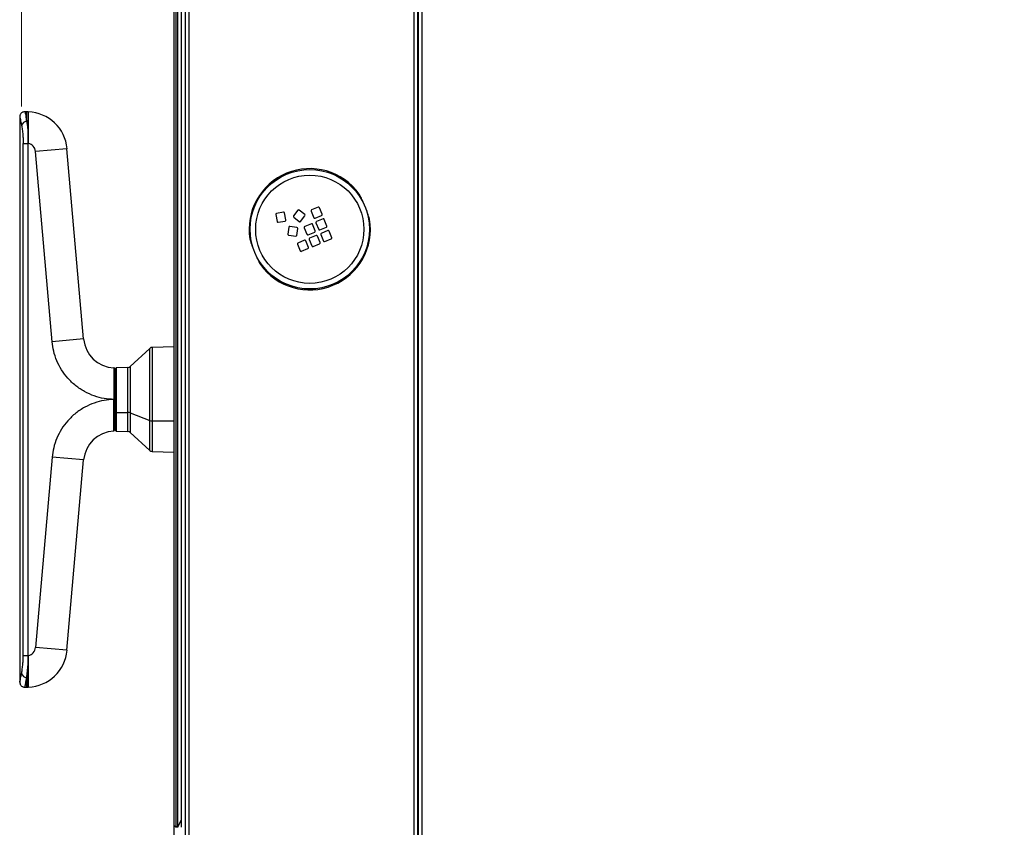
# Paper-space layout 'Sheet2' of a CAD drawing. Units: millimetres. Extents: x 0 to 384, y 0 to 267.
# Drawn here: x 131 to 184, y 151 to 194 of the extents above; entities that cross this region are included whole.
import ezdxf

# ---------------------------------------------------------------- set-up
doc = ezdxf.new("R2010")
doc.units = ezdxf.units.MM
doc.styles.add('SLDTEXTSTYLE0', font='TXT', dxfattribs={"width": 0.75})
doc.dimstyles.new('SLDDIMSTYLE0', dxfattribs={"dimtxt": 3.5, "dimasz": 3.302, "dimexe": 0, "dimexo": 0.0625, "dimgap": 0.875, "dimtad": 1, "dimdec": 0, "dimlfac": 10, "dimrnd": 1e-09, "dimzin": 12, "dimdsep": 46, "dimtxsty": 'SLDTEXTSTYLE0', "dimsah": 1, "dimcen": 0.09, "dimadec": 0, "dimazin": 3, "dimtfac": 1, "dimtdec": 0, "dimtofl": 0, "dimtmove": 0, "dimatfit": 3, "dimfxl": 0, "dimfrac": 2, "dimtolj": 1, "dimtzin": 12, "dimarcsym": 0})

# ---------------------------------------------------------------- blocks, each defined once
blk = doc.blocks.new('_D_29')
at = {"color": 7, "linetype": 'Continuous', "lineweight": 0}
for p, q in [((175.82, 255.864), (174.754, 255.864)), ((174.754, 255.864), (174.754, 250.307)), ((188.649, 255.864), (189.715, 255.864)), ((189.715, 255.864), (189.715, 250.307)), ((130.843, 189.756), (130.843, 250.596)), ((236.551, 189.756), (236.551, 250.596)), ((174.754, 250.307), (175.82, 250.307)), ((189.715, 250.307), (188.649, 250.307)), ((130.843, 249.596), (236.551, 249.596))]:
    blk.add_line(p, q, dxfattribs=at)
at = {"color": 7, "linetype": 'Continuous', "lineweight": 18}
for points in [[(130.843, 249.596), (134.145, 249.088), (134.145, 250.104)], [(236.551, 249.596), (233.249, 250.104), (233.249, 249.088)]]:
    blk.add_solid(points, dxfattribs=at)
at = {"color": 7, "linetype": 'Continuous', "lineweight": 18, "char_height": 3.5, "attachment_point": 1, "style": 'SLDTEXTSTYLE0'}
for s, insert in [('1057mm', (172.687, 261.086)), ('41.6in', (175.82, 254.819))]:
    blk.add_mtext(s, dxfattribs=dict(at, insert=insert))

psp = doc.layouts.new('Sheet2')

# ---------------------------------------------------------------- linework, layer by layer
at = {"color": 7, "linetype": 'Continuous', "lineweight": 25}
for p, q in [((139.045, 151.109), (139.045, 219.909)), ((139.145, 219.959), (139.145, 151.059)), ((139.245, 151.059), (139.245, 219.959)), ((139.445, 151.009), (139.445, 220.009)), ((139.645, 219.509), (139.645, 127.714)), ((152.145, 205.814), (152.145, 129.659)), ((152.17, 205.814), (152.17, 131.409)), ((130.745, 189.199), (130.745, 158.819)), ((131.119, 189.479), (131.025, 189.479)), ((131.205, 187.794), (131.205, 188.04)), ((131.205, 188.04), (131.205, 187.794)), ((130.933, 160.246), (130.933, 187.771)), ((130.933, 187.771), (131.204, 187.771)), ((131.204, 160.246), (131.204, 187.771)), ((131.205, 160.247), (131.205, 187.771)), ((134.184, 177.26), (133.289, 187.49)), ((132.49, 177.112), (131.595, 187.342)), ((146.797, 184.341), (146.446, 184.196)), ((147.008, 183.963), (146.863, 184.314)), ((144.52, 183.947), (144.589, 183.574)), ((144.934, 184.075), (144.56, 184.006)), ((145.061, 183.661), (144.992, 184.034)), ((145.704, 184.178), (145.472, 183.877)), ((145.481, 183.807), (145.783, 183.575)), ((146.075, 183.956), (145.774, 184.187)), ((145.853, 183.584), (146.084, 183.885)), ((146.419, 184.131), (146.564, 183.78)), ((146.629, 183.752), (146.981, 183.898)), ((144.647, 183.534), (145.021, 183.603)), ((145.22, 183.27), (145.17, 182.893)), ((145.653, 183.263), (145.276, 183.313)), ((145.646, 182.83), (145.696, 183.207)), ((146.05, 183.243), (146.195, 182.891)), ((146.429, 183.453), (146.077, 183.308)), ((146.639, 183.075), (146.494, 183.426)), ((146.679, 183.502), (146.824, 183.151)), ((147.057, 183.713), (146.706, 183.568)), ((146.889, 183.124), (147.24, 183.269)), ((147.267, 183.334), (147.122, 183.686)), ((145.213, 182.837), (145.59, 182.787)), ((146.261, 182.864), (146.612, 183.009)), ((146.688, 182.825), (146.337, 182.679)), ((146.899, 182.446), (146.753, 182.797)), ((146.938, 182.874), (147.083, 182.523)), ((147.317, 183.084), (146.965, 182.939)), ((147.527, 182.706), (147.382, 183.057)), ((145.681, 182.354), (145.826, 182.003)), ((146.06, 182.565), (145.709, 182.42)), ((146.27, 182.187), (146.125, 182.538)), ((146.31, 182.614), (146.455, 182.263)), ((146.52, 182.236), (146.871, 182.381)), ((147.149, 182.495), (147.5, 182.641)), ((145.892, 181.976), (146.243, 182.121)), ((137.739, 176.757), (136.691, 175.78)), ((139.045, 176.841), (137.87, 176.811)), ((135.885, 175.384), (135.845, 175.384)), ((135.936, 175.71), (135.885, 175.659)), ((135.885, 173.335), (135.885, 175.659)), ((136.56, 175.726), (135.936, 175.71)), ((135.936, 175.71), (135.936, 173.314)), ((135.805, 174.009), (135.805, 174.008)), ((135.805, 174.009), (135.855, 174.009)), ((135.805, 174.008), (135.855, 174.008)), ((135.855, 174.008), (135.855, 174.009)), ((135.885, 173.335), (135.936, 173.314)), ((135.885, 172.359), (135.885, 173.335)), ((135.936, 173.314), (136.56, 173.307)), ((135.936, 173.314), (135.936, 172.307)), ((136.691, 173.285), (137.739, 172.887)), ((135.845, 172.634), (135.885, 172.634)), ((135.805, 172.307), (135.822, 172.347)), ((135.885, 172.359), (135.936, 172.307)), ((135.936, 172.307), (136.56, 172.291)), ((136.691, 172.237), (137.739, 171.26)), ((137.87, 171.207), (139.045, 171.176)), ((132.49, 170.905), (131.595, 160.676)), ((133.289, 160.527), (134.184, 170.757)), ((130.933, 160.246), (131.204, 160.246)), ((131.205, 160.223), (131.205, 159.978)), ((131.205, 159.978), (131.205, 160.223)), ((131.205, 159.978), (131.205, 160.223)), ((131.024, 158.539), (131.119, 158.539)), ((139.045, 150.209), (139.045, 151.109)), ((139.12, 151.034), (139.045, 151.109)), ((139.12, 151.034), (139.145, 151.059)), ((139.145, 151.009), (139.12, 151.034)), ((139.145, 151.059), (139.245, 151.059)), ((139.245, 151.009), (139.145, 151.009)), ((139.245, 151.059), (139.257, 151.034)), ((139.257, 151.034), (139.245, 151.009)), ((139.257, 151.034), (139.445, 151.409))]:
    psp.add_line(p, q, dxfattribs=at)
at = {"color": 8, "linetype": 'Continuous', "lineweight": 25}
for p, q in [((139.845, 219.509), (139.845, 127.714)), ((151.945, 205.814), (151.945, 129.659)), ((152.37, 205.814), (152.37, 131.409)), ((131.119, 188.949), (131.119, 189.479)), ((133.289, 187.49), (131.595, 187.342)), ((134.184, 177.26), (132.49, 177.112)), ((137.739, 172.887), (137.739, 176.757)), ((137.87, 176.811), (137.87, 172.865)), ((136.56, 173.307), (136.56, 175.726)), ((136.691, 175.78), (136.691, 173.285)), ((135.885, 174.009), (135.855, 174.009)), ((136.56, 172.291), (136.56, 173.307)), ((136.691, 173.285), (136.691, 172.237)), ((137.739, 171.26), (137.739, 172.887)), ((137.87, 172.865), (139.045, 172.852)), ((137.87, 172.865), (137.87, 171.207)), ((134.184, 170.757), (132.49, 170.905)), ((133.289, 160.527), (131.595, 160.676)), ((131.119, 159.068), (131.119, 158.539))]:
    psp.add_line(p, q, dxfattribs=at)
at = {"color": 7, "linetype": 'Continuous', "lineweight": 25}
for radius in [3.21, 2.91]:
    psp.add_circle((146.345, 183.159), radius, dxfattribs=at)
for centre, radius, start, end in [((131.119, 187.3), 2.179, 87.7257, 90), ((131.119, 187.3), 2.179, 5, 87.7257), ((131.119, 188.656), 0.293, 89.995, 159.9856), ((131.119, 187.3), 0.479, 79.6056, 79.6805), ((131.119, 187.3), 0.479, 5, 79.6056), ((146.345, 183.159), 3.261, 35.5126, 189.3839), ((146.345, 183.159), 3.261, 35.5126, 189.3839), ((146.816, 184.295), 0.05, 22.4483, 112.4483), ((144.569, 183.956), 0.05, 100.4483, 190.4483), ((144.943, 184.025), 0.05, 10.4483, 100.4483), ((145.512, 183.846), 0.05, 142.4483, 232.4483), ((145.743, 184.148), 0.05, 52.4483, 142.4483), ((146.045, 183.916), 0.05, 322.4483, 52.4483), ((146.465, 184.15), 0.05, 112.4483, 202.4483), ((146.61, 183.799), 0.05, 202.4483, 292.4483), ((146.962, 183.944), 0.05, 292.4483, 22.4483), ((146.345, 183.159), 3.261, 215.5126, 9.3839), ((146.345, 183.159), 3.261, 215.5126, 9.3839), ((144.638, 183.583), 0.05, 190.4483, 280.4483), ((145.012, 183.652), 0.05, 280.4483, 10.4483), ((145.27, 183.263), 0.05, 82.4483, 172.4483), ((145.646, 183.213), 0.05, 352.4483, 82.4483), ((145.813, 183.615), 0.05, 232.4483, 322.4483), ((146.096, 183.262), 0.05, 112.4483, 202.4483), ((146.448, 183.407), 0.05, 22.4483, 112.4483), ((146.725, 183.521), 0.05, 112.4483, 202.4483), ((147.076, 183.666), 0.05, 22.4483, 112.4483), ((147.221, 183.315), 0.05, 292.4483, 22.4483), ((145.22, 182.887), 0.05, 172.4483, 262.4483), ((145.597, 182.837), 0.05, 262.4483, 352.4483), ((146.242, 182.911), 0.05, 202.4483, 292.4483), ((146.356, 182.633), 0.05, 112.4483, 202.4483), ((146.593, 183.056), 0.05, 292.4483, 22.4483), ((146.707, 182.778), 0.05, 22.4483, 112.4483), ((146.87, 183.17), 0.05, 202.4483, 292.4483), ((146.985, 182.893), 0.05, 112.4483, 202.4483), ((147.336, 183.038), 0.05, 22.4483, 112.4483), ((147.481, 182.687), 0.05, 292.4483, 22.4483), ((145.728, 182.374), 0.05, 112.4483, 202.4483), ((146.079, 182.519), 0.05, 22.4483, 112.4483), ((146.224, 182.167), 0.05, 292.4483, 22.4483), ((146.501, 182.282), 0.05, 202.4483, 292.4483), ((146.852, 182.427), 0.05, 292.4483, 22.4483), ((147.13, 182.542), 0.05, 202.4483, 292.4483), ((145.873, 182.022), 0.05, 202.4483, 292.4483), ((135.877, 177.409), 1.7, 185, 267.6355), ((137.876, 176.611), 0.2, 91.5, 133), ((136.555, 175.926), 0.2, 271.5, 313), ((136.562, 172.916), 0.392, 70.7407, 90.2943), ((137.868, 173.256), 0.392, 250.7407, 270.2943), ((135.877, 170.609), 1.7, 92.3637, 175), ((136.555, 172.091), 0.2, 47, 88.5), ((137.876, 171.407), 0.2, 227, 268.5), ((131.119, 160.717), 0.479, 280.3944, 355), ((131.119, 160.717), 2.179, 272.2751, 355), ((131.119, 160.717), 0.479, 280.3195, 280.3944), ((131.119, 159.361), 0.293, 200.0144, 270.005), ((131.119, 160.717), 2.179, 270, 272.2751)]:
    psp.add_arc(centre, radius, start, end, dxfattribs=at)
for points, knots in [([(131.027, 189.479), (130.992, 189.475), (130.938, 189.47), (130.872, 189.435), (130.826, 189.399), (130.79, 189.354), (130.755, 189.289), (130.749, 189.234), (130.745, 189.199)], [0, 0, 0, 0, 0.239009, 0.367858, 0.499539, 0.631287, 0.76033, 1, 1, 1, 1]), ([(130.745, 189.199), (130.747, 189.192), (130.751, 189.178), (130.777, 189.072), (130.809, 188.932), (130.832, 188.815), (130.843, 188.756)], [0, 0, 0, 0, 0.281333, 0.561894, 0.78152, 1, 1, 1, 1]), ([(131.205, 189.475), (131.205, 189.475), (131.205, 189.482), (131.205, 189.463), (131.205, 189.428), (131.205, 189.371), (131.205, 189.303), (131.205, 189.229), (131.205, 189.148), (131.205, 189.054), (131.205, 188.948), (131.205, 188.83), (131.205, 188.714), (131.205, 188.578), (131.205, 188.417), (131.205, 188.229), (131.205, 188.101), (131.205, 188.04)], [0, 0, 0, 0, 0.011761, 0.096347, 0.178695, 0.258806, 0.325582, 0.389022, 0.449127, 0.505897, 0.575725, 0.640181, 0.699264, 0.752973, 0.838396, 0.921905, 1, 1, 1, 1]), ([(131.205, 188.04), (131.205, 188.086), (131.205, 188.186), (131.205, 188.329), (131.205, 188.474), (131.205, 188.604), (131.205, 188.728), (131.205, 188.846), (131.205, 188.965), (131.205, 189.083), (131.205, 189.196), (131.205, 189.299), (131.205, 189.393), (131.205, 189.464), (131.205, 189.471), (131.205, 189.475)], [0, 0, 0, 0, 0.058153, 0.126914, 0.186014, 0.25293, 0.30786, 0.368338, 0.434365, 0.505939, 0.584269, 0.668602, 0.758938, 0.883099, 1, 1, 1, 1]), ([(130.843, 188.756), (130.856, 188.679), (130.883, 188.526), (130.912, 188.266), (130.93, 188.012), (130.932, 187.851), (130.933, 187.771)], [0, 0, 0, 0, 0.281797, 0.561797, 0.781056, 1, 1, 1, 1]), ([(131.119, 188.949), (131.125, 188.907), (131.139, 188.821), (131.158, 188.679), (131.179, 188.497), (131.197, 188.284), (131.202, 188.116), (131.205, 188.04)], [0, 0, 0, 0, 0.167161, 0.336702, 0.500966, 0.774571, 1, 1, 1, 1]), ([(131.205, 188.04), (131.205, 188.01), (131.206, 187.957), (131.206, 187.875), (131.205, 187.822), (131.205, 187.794)], [0, 0, 0, 0, 0.358928, 0.659999, 1, 1, 1, 1]), ([(131.205, 187.794), (131.205, 187.79), (131.205, 187.782), (131.204, 187.774), (131.204, 187.771)], [0, 0, 0, 0, 0.564124, 1, 1, 1, 1]), ([(131.205, 187.771), (131.205, 187.775), (131.205, 187.783), (131.205, 187.791), (131.205, 187.794)], [0, 0, 0, 0, 0.558148, 1, 1, 1, 1]), ([(131.205, 187.794), (131.205, 187.79), (131.205, 187.782), (131.205, 187.774), (131.205, 187.771)], [0, 0, 0, 0, 0.5614639, 1, 1, 1, 1]), ([(149.562, 183.69), (149.559, 183.7), (149.543, 183.752), (149.515, 183.844), (149.468, 183.986), (149.424, 184.113), (149.375, 184.24), (149.341, 184.327), (149.309, 184.404), (149.278, 184.478), (149.236, 184.575), (149.177, 184.703), (149.115, 184.831), (149.054, 184.95), (149.018, 185.017), (148.999, 185.053)], [0, 0, 0, 0, 0.035263, 0.195422, 0.302372, 0.408095, 0.448356, 0.483679, 0.506, 0.528222, 0.561531, 0.625403, 0.741982, 0.859168, 1, 1, 1, 1]), ([(143.127, 182.627), (143.13, 182.617), (143.146, 182.565), (143.174, 182.474), (143.221, 182.331), (143.266, 182.205), (143.314, 182.077), (143.348, 181.991), (143.38, 181.913), (143.411, 181.84), (143.453, 181.743), (143.512, 181.614), (143.575, 181.486), (143.636, 181.367), (143.671, 181.301), (143.69, 181.264)], [0, 0, 0, 0, 0.0352632, 0.1954218, 0.3023718, 0.4080952, 0.448356, 0.4836789, 0.5059999, 0.5282223, 0.5615306, 0.6254026, 0.7419821, 0.8591681, 1, 1, 1, 1]), ([(135.805, 174.009), (135.631, 174.021), (135.274, 174.044), (134.744, 174.188), (134.227, 174.417), (133.747, 174.738), (133.328, 175.135), (132.986, 175.591), (132.731, 176.084), (132.559, 176.594), (132.513, 176.942), (132.49, 177.112)], [0, 0, 0, 0, 0.10539, 0.215605, 0.329504, 0.4457, 0.562616, 0.676618, 0.788339, 0.896489, 1, 1, 1, 1]), ([(135.84, 175.695), (135.838, 175.698), (135.833, 175.702), (135.821, 175.708), (135.811, 175.709), (135.805, 175.71)], [0, 0, 0, 0, 0.26358, 0.521558, 1, 1, 1, 1]), ([(135.84, 175.695), (135.845, 175.69), (135.853, 175.679), (135.854, 175.666), (135.855, 175.659)], [0, 0, 0, 0, 0.513639, 1, 1, 1, 1]), ([(135.855, 175.657), (135.855, 175.647), (135.855, 175.625), (135.855, 175.454), (135.855, 175.19), (135.855, 174.844), (135.855, 174.441), (135.855, 174.153), (135.855, 174.009)], [0, 0, 0, 0, 0.159529, 0.327497, 0.495613, 0.663769, 0.831847, 1, 1, 1, 1]), ([(135.805, 174.008), (135.631, 173.997), (135.275, 173.973), (134.745, 173.83), (134.228, 173.601), (133.747, 173.28), (133.327, 172.882), (132.985, 172.425), (132.731, 171.932), (132.559, 171.422), (132.513, 171.075), (132.49, 170.905)], [0, 0, 0, 0, 0.1051052, 0.2152156, 0.3291856, 0.4455795, 0.5627635, 0.6769829, 0.7887834, 0.8968149, 1, 1, 1, 1]), ([(135.855, 172.533), (135.855, 172.489), (135.855, 172.383), (135.855, 172.341), (135.855, 172.395), (135.855, 172.562), (135.855, 172.828), (135.855, 173.173), (135.855, 173.576), (135.855, 173.864), (135.855, 174.008)], [0, 0, 0, 0, 0.093989, 0.223418, 0.352847, 0.482277, 0.611708, 0.741139, 0.870569, 1, 1, 1, 1]), ([(135.822, 172.347), (135.823, 172.349), (135.826, 172.355), (135.833, 172.393), (135.84, 172.438), (135.845, 172.475), (135.848, 172.494), (135.849, 172.499), (135.849, 172.5)], [0, 0, 0, 0, 0.079494, 0.452429, 0.748601, 0.943379, 0.995431, 1, 1, 1, 1]), ([(130.843, 159.261), (130.855, 159.33), (130.879, 159.468), (130.909, 159.715), (130.929, 159.976), (130.932, 160.157), (130.933, 160.246)], [0, 0, 0, 0, 0.255413, 0.507395, 0.755721, 1, 1, 1, 1]), ([(131.119, 159.068), (131.129, 159.132), (131.148, 159.258), (131.173, 159.461), (131.19, 159.652), (131.2, 159.82), (131.203, 159.928), (131.205, 159.978)], [0, 0, 0, 0, 0.247933, 0.488726, 0.681558, 0.851986, 1, 1, 1, 1]), ([(131.205, 160.223), (131.205, 160.228), (131.205, 160.235), (131.204, 160.243), (131.204, 160.246)], [0, 0, 0, 0, 0.586911, 1, 1, 1, 1]), ([(131.205, 160.247), (131.205, 160.242), (131.205, 160.234), (131.205, 160.227), (131.205, 160.223)], [0, 0, 0, 0, 0.558148, 1, 1, 1, 1]), ([(131.205, 160.223), (131.205, 160.227), (131.205, 160.235), (131.205, 160.243), (131.205, 160.247)], [0, 0, 0, 0, 0.561464, 1, 1, 1, 1]), ([(131.205, 159.978), (131.205, 159.878), (131.205, 159.679), (131.205, 159.401), (131.205, 159.15), (131.205, 158.933), (131.205, 158.758), (131.205, 158.631), (131.205, 158.553), (131.205, 158.546), (131.205, 158.543)], [0, 0, 0, 0, 0.126916, 0.252935, 0.379779, 0.505948, 0.632706, 0.759016, 0.88569, 1, 1, 1, 1]), ([(131.205, 158.543), (131.205, 158.542), (131.205, 158.533), (131.205, 158.566), (131.205, 158.644), (131.205, 158.776), (131.205, 158.951), (131.205, 159.166), (131.205, 159.414), (131.205, 159.686), (131.205, 159.88), (131.205, 159.978)], [0, 0, 0, 0, 0.012087, 0.13539, 0.259081, 0.382293, 0.506059, 0.6292, 0.753023, 0.876116, 1, 1, 1, 1]), ([(130.745, 158.819), (130.747, 158.826), (130.75, 158.839), (130.777, 158.944), (130.809, 159.084), (130.832, 159.202), (130.843, 159.261)], [0, 0, 0, 0, 0.278831, 0.558915, 0.779552, 1, 1, 1, 1]), ([(130.745, 158.821), (130.748, 158.785), (130.754, 158.731), (130.789, 158.665), (130.825, 158.619), (130.871, 158.583), (130.937, 158.548), (130.992, 158.542), (131.027, 158.539)], [0, 0, 0, 0, 0.239217, 0.368205, 0.499996, 0.631788, 0.760778, 1, 1, 1, 1])]:
    psp.add_open_spline(points, degree=3, knots=knots, dxfattribs=at)
at = {"color": 8, "linetype": 'Continuous', "lineweight": 25}
for points, knots in [([(131.025, 189.479), (131.026, 189.472), (131.029, 189.459), (131.051, 189.351), (131.082, 189.187), (131.106, 189.029), (131.119, 188.949)], [0, 0, 0, 0, 0.2466485, 0.4956214, 0.746848, 1, 1, 1, 1]), ([(135.807, 175.71), (135.807, 175.706), (135.807, 175.699), (135.807, 175.624), (135.807, 175.503), (135.806, 175.356), (135.806, 175.18), (135.806, 174.934), (135.805, 174.621), (135.805, 174.311), (135.805, 174.107), (135.805, 174.009)], [0, 0, 0, 0, 0.093002, 0.207304, 0.342872, 0.418752, 0.499966, 0.640644, 0.770881, 0.890669, 1, 1, 1, 1]), ([(135.807, 172.313), (135.807, 172.311), (135.807, 172.305), (135.807, 172.31), (135.807, 172.316), (135.807, 172.328), (135.807, 172.346), (135.807, 172.37), (135.807, 172.4), (135.807, 172.426), (135.807, 172.45), (135.807, 172.477), (135.807, 172.518), (135.807, 172.571), (135.807, 172.634), (135.806, 172.712), (135.806, 172.828), (135.806, 172.983), (135.806, 173.17), (135.805, 173.399), (135.805, 173.678), (135.805, 173.9), (135.805, 174.008)], [0, 0, 0, 0, 0.021655, 0.053596, 0.08664, 0.120735, 0.155819, 0.191818, 0.228653, 0.266232, 0.27355, 0.297743, 0.33739, 0.372032, 0.412837, 0.459334, 0.510928, 0.601646, 0.682991, 0.755574, 0.881522, 1, 1, 1, 1]), ([(131.025, 158.539), (131.026, 158.545), (131.029, 158.558), (131.046, 158.64), (131.061, 158.723), (131.072, 158.781), (131.083, 158.842), (131.093, 158.905), (131.105, 158.977), (131.114, 159.035), (131.119, 159.068)], [0, 0, 0, 0, 0.239007, 0.495238, 0.57727, 0.665723, 0.756092, 0.821762, 0.896958, 1, 1, 1, 1])]:
    psp.add_open_spline(points, degree=3, knots=knots, dxfattribs=at)

# ---------------------------------------------------------------- dimensions: what is measured, and where the dimension line sits
at = {"color": 7, "linetype": 'Continuous', "lineweight": 18}
dim = psp.add_linear_dim(base=(236.551, 249.596), p1=(130.843, 188.756), p2=(236.551, 188.756), dimstyle='SLDDIMSTYLE0', dxfattribs=at)
dim.commit()
dim.dimension.update_dxf_attribs({"geometry": '_D_29', "text_midpoint": (182.234, 249.596), "dimtype": 160})

doc.saveas('drawing.dxf')
